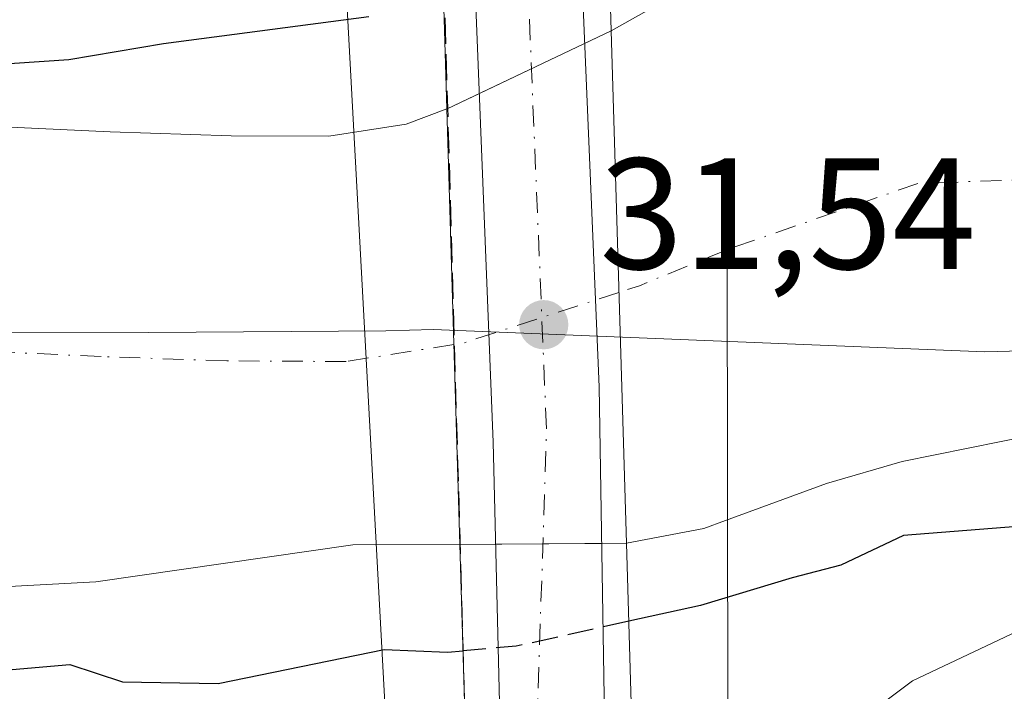
# Model space of a CAD drawing. Units: metres. Extents: x 603091 to 606523, y 4791679 to 4794045.
# Drawn here: x 605255 to 605317, y 4792182 to 4792224 of the extents above; entities that cross this region are included whole.
import ezdxf

# ---------------------------------------------------------------- set-up
doc = ezdxf.new("R2010")
doc.units = ezdxf.units.M
doc.header["$MEASUREMENT"] = 0
doc.linetypes.add('DGN Style 3', pattern=[2.307223458686699, 1.648016756204785, -0.6592067024819142])
doc.linetypes.add('DGN Style 4', pattern=[2.6384748266838614, 1.318413404963828, -0.6592067024819142, 0.001648016756204785, -0.6592067024819142])
for name, color, linetype, lineweight in [('Arbolado forestal CxS', 92, 'Continuous', 0), ('Carretera de calzada única Cxs', 7, 'Continuous', 13), ('Carretera de calzada única eje', 7, 'DGN Style 4', 0), ('Conducción de hidrocarburos lineal', 6, 'DGN Style 3', 0), ('Corriente natural Cxs', 4, 'Continuous', 13), ('Corriente natural eje', 4, 'DGN Style 4', 0), ('Corriente natural eje oculto', 9, 'DGN Style 4', 0), ('Corriente natural lineal', 142, 'Continuous', 13), ('Corriente natural oculto Cxs', 9, 'Continuous', 13), ('Curva de nivel maestra', 30, 'Continuous', 30), ('Curva de nivel maestra oculto', 30, 'DGN Style 3', 30), ('Curva de nivel normal', 30, 'Continuous', 0), ('Municipio', 91, 'Continuous', 13), ('Municipio CxS', 4, 'Continuous', 0), ('Núcleo urbano CxS', 7, 'Continuous', 0), ('Puente Cxs', 1, 'Continuous', 13), ('Punto de cota en terreno', 7, 'Continuous', 0), ('Rótulo de punto de cota en construcción', 7, 'Continuous', 0), ('Suelo desnudo CxS', 253, 'Continuous', 0), ('Tendido', 6, 'Continuous', 0)]:
    doc.layers.add(name, color=color, linetype=linetype, lineweight=lineweight)
doc.styles.add('Style-Arial', font='txt')

# ---------------------------------------------------------------- blocks, each defined once
blk = doc.blocks.new('*U23')
at = {"layer": 'Suelo desnudo CxS', "color": 253, "linetype": 'Continuous', "lineweight": 0}
for points in [[(605111.2783000004, 4792225.225400001, 22.58370000000286), (605132.5500999996, 4792223.870100001, 24.11229999999341), (605144.8601000002, 4792221.530099999, 23.72049999999581), (605155.9001000002, 4792220.170100001, 24.01140000000305), (605173.3701, 4792218.8201, 23.08190000000468), (605190.8501000004, 4792218.0801, 23.82499999999709), (605240.4101, 4792217.860099999, 23.67939999999362), (605260.3300999999, 4792216.9301, 23.03109999999288), (605267.9901000002, 4792216.670100001, 22.74490000000515), (605274.1901000004, 4792216.640100001, 22.65979999999399), (605279.0701000001, 4792217.4101, 22.4826999999932), (605281.6601999998, 4792218.376399999, 22.5676999999996), (605281.6700999998, 4792218.380100001, 22.56780000000435), (605283.7178999997, 4792219.3508, 22.73669999999402), (605290.3803000003, 4792222.509099999, 22.97639999999956), (605292.0602000002, 4792223.305400001, 23.28269999999611), (605292.0701000001, 4792223.3101, 23.2844000000041), (605295.3400999998, 4792225.1601, 23.96510000000126)], [(605402.4901000002, 4792200.2301, 21.14979999999923), (605391.4168999996, 4792201.199100001, 21.78900000000431), (605381.6189000001, 4792203.4373, 20.55899999999383), (605371.0201000003, 4792200.5001, 20.77270000000135), (605368.5401, 4792200.170100001, 21.12029999999504), (605342.3000999996, 4792200.5701, 21.13409999999567), (605331.7500999998, 4792199.940099999, 21.3125), (605320.9301000005, 4792198.1601, 21.07289999999921), (605310.5000999998, 4792196.050100001, 21.12699999999313), (605305.7001, 4792194.6501, 21.99219999999332), (605299.3000999996, 4792192.3101, 22.59500000000116), (605297.9200999998, 4792191.800100001, 22.72349999999278), (605293.0401, 4792190.870100001, 22.22449999999662), (605293.0301000001, 4792190.869999999, 22.22239999999874), (605291.4593000002, 4792190.858100001, 22.1018999999942), (605284.7512999997, 4792190.807200001, 22.02120000000286), (605282.4901000002, 4792190.790100001, 21.98699999999371), (605282.4801000003, 4792190.790100001, 21.98669999999402), (605275.6901000004, 4792190.780099999, 21.80270000000019), (605259.4200999998, 4792188.440099999, 20.41160000000673), (605237.8501000004, 4792187.2601, 20.78720000000612), (605194.7801000001, 4792186.300100001, 23.80060000000231), (605172.1201, 4792186.9101, 21.72400000000198)]]:
    blk.add_polyline3d(points, dxfattribs=at)
blk = doc.blocks.new('*U27')
at = {"layer": 'Corriente natural Cxs', "color": 4, "linetype": 'Continuous', "lineweight": 13}
blk.add_polyline3d([(605190.8501000004, 4792218.0801, 23.82499999999709), (605240.4101, 4792217.860099999, 23.67939999999362), (605260.3300999999, 4792216.9301, 23.03109999999288), (605267.9901000002, 4792216.670100001, 22.74490000000515), (605274.1901000004, 4792216.640100001, 22.65979999999399), (605279.0701000001, 4792217.4101, 22.4826999999932), (605281.6601999998, 4792218.376399999, 22.5676999999996), (605282.4801000003, 4792190.790100001, 21.98669999999402), (605275.6901000004, 4792190.780099999, 21.80270000000019), (605259.4200999998, 4792188.440099999, 20.41160000000673), (605237.8501000004, 4792187.2601, 20.78720000000612), (605194.7801000001, 4792186.300100001, 23.80060000000231), (605172.1201, 4792186.9101, 21.72400000000198)], dxfattribs=at)
blk = doc.blocks.new('5PATER')
at = {"layer": 'Punto de cota en terreno', "linetype": 'Continuous', "lineweight": 0}
h = blk.add_hatch(color=51, dxfattribs=at)
edge = h.paths.add_edge_path()
edge.add_ellipse((0, 0), major_axis=(-0.1095731443231308, -0.1110710700762829), ratio=0.9994222409660322, start_angle=0, end_angle=360)

msp = doc.modelspace()

# ---------------------------------------------------------------- linework, layer by layer
at = {"layer": 'Arbolado forestal CxS', "color": 92, "linetype": 'Continuous', "lineweight": 0, "extrusion": (-0.01004396518470726, 0.3415077361373923, 0.9398252948935145), "elevation": 1630511.455365286, "flags": 128}
msp.add_lwpolyline([(-745901.4081957138, -4485144.694777742), (-745901.4081957138, -4485124.998030898)], dxfattribs=at)
at = {"layer": 'Arbolado forestal CxS', "color": 92, "linetype": 'Continuous', "lineweight": 0}
for points in [[(605295.3400999998, 4792225.1601, 23.96510000000126), (605292.0701000001, 4792223.3101, 23.2844000000041), (605292.0602000002, 4792223.305400001, 23.28269999999611), (605290.3803000003, 4792222.509099999, 22.97639999999956), (605283.7178999997, 4792219.3508, 22.73669999999402), (605281.6700999998, 4792218.380100001, 22.56780000000435), (605281.6601999998, 4792218.376399999, 22.5676999999996), (605279.0701000001, 4792217.4101, 22.4826999999932), (605274.1901000004, 4792216.640100001, 22.65979999999399), (605267.9901000002, 4792216.670100001, 22.74490000000515), (605260.3300999999, 4792216.9301, 23.03109999999288), (605240.4101, 4792217.860099999, 23.67939999999362), (605190.8501000004, 4792218.0801, 23.82499999999709), (605173.3701, 4792218.8201, 23.08190000000468), (605155.9001000002, 4792220.170100001, 24.01140000000305), (605144.8601000002, 4792221.530099999, 23.72049999999581), (605132.5500999996, 4792223.870100001, 24.11229999999341), (605111.2783000004, 4792225.225400001, 22.58370000000286)], [(605111.2783000004, 4792225.225400001, 22.58370000000286), (605132.5500999996, 4792223.870100001, 24.11229999999341), (605144.8601000002, 4792221.530099999, 23.72049999999581), (605155.9001000002, 4792220.170100001, 24.01140000000305), (605173.3701, 4792218.8201, 23.08190000000468), (605190.8501000004, 4792218.0801, 23.82499999999709), (605240.4101, 4792217.860099999, 23.67939999999362), (605260.3300999999, 4792216.9301, 23.03109999999288), (605267.9901000002, 4792216.670100001, 22.74490000000515), (605274.1901000004, 4792216.640100001, 22.65979999999399), (605279.0701000001, 4792217.4101, 22.4826999999932), (605281.6601999998, 4792218.376399999, 22.5676999999996), (605281.6700999998, 4792218.380100001, 22.56780000000435), (605283.7178999997, 4792219.3508, 22.73669999999402), (605290.3803000003, 4792222.509099999, 22.97639999999956), (605292.0602000002, 4792223.305400001, 23.28269999999611), (605292.0701000001, 4792223.3101, 23.2844000000041), (605295.3400999998, 4792225.1601, 23.96510000000126)], [(605402.4901000002, 4792200.2301, 21.14979999999923), (605391.4168999996, 4792201.199100001, 21.78900000000431), (605381.6189000001, 4792203.4373, 20.55899999999383), (605371.0201000003, 4792200.5001, 20.77270000000135), (605368.5401, 4792200.170100001, 21.12029999999504), (605342.3000999996, 4792200.5701, 21.13409999999567), (605331.7500999998, 4792199.940099999, 21.3125), (605320.9301000005, 4792198.1601, 21.07289999999921), (605310.5000999998, 4792196.050100001, 21.12699999999313), (605305.7001, 4792194.6501, 21.99219999999332), (605299.3000999996, 4792192.3101, 22.59500000000116), (605297.9200999998, 4792191.800100001, 22.72349999999278), (605293.0401, 4792190.870100001, 22.22449999999662), (605293.0301000001, 4792190.869999999, 22.22239999999874), (605291.4593000002, 4792190.858100001, 22.1018999999942), (605284.7512999997, 4792190.807200001, 22.02120000000286), (605282.4901000002, 4792190.790100001, 21.98699999999371), (605282.4801000003, 4792190.790100001, 21.98669999999402)], [(605324.7615, 4792149.953700001, 34.97530000000552), (605290.3295, 4792144.306700001, 33.3408999999956), (605288.3914999999, 4792171.909399999, 30.48699999999371), (605288.2597000003, 4792173.786900001, 29.68439999999828), (605284.6765999999, 4792172.7601, 29.0795999999973), (605283.0242999997, 4792172.286599999, 28.7161999999953), (605282.4801000003, 4792190.790100001, 21.98669999999402), (605282.4901000002, 4792190.790100001, 21.98699999999371), (605284.7512999997, 4792190.807200001, 22.02120000000286), (605291.4593000002, 4792190.858100001, 22.1018999999942), (605293.0301000001, 4792190.869999999, 22.22239999999874), (605293.0401, 4792190.870100001, 22.22449999999662), (605297.9200999998, 4792191.800100001, 22.72349999999278), (605299.3000999996, 4792192.3101, 22.59500000000116), (605305.7001, 4792194.6501, 21.99219999999332), (605310.5000999998, 4792196.050100001, 21.12699999999313), (605320.9301000005, 4792198.1601, 21.07289999999921)]]:
    msp.add_polyline3d(points, dxfattribs=at)
at = {"layer": 'Carretera de calzada única Cxs', "color": 7, "linetype": 'Continuous', "lineweight": 13}
msp.add_polyline3d([(605291.7594999997, 4792172.013499999, 41.0344999999943), (605287.1201, 4792171.870100001, 34.86350000000675), (605284.5928999997, 4792171.795700001, 37.71799999999348), (605285.0730999997, 4792177.3259, 38.45279999999912), (605284.5969000002, 4792197.2755, 24.00780000000668), (605282.9901000002, 4792237.630100001, 37.28609999999753), (605286.3201000001, 4792237.7203, 34.71110000000044), (605289.6601, 4792237.8201, 36.49249999999302), (605290.1108999997, 4792228.866900001, 36.32880000000296), (605291.3015000002, 4792200.768100001, 23.08759999999893)], close=True, dxfattribs=at)
for points in [[(605284.5928999997, 4792171.795700001, 37.71799999999348), (605285.0730999997, 4792177.3259, 38.45279999999912), (605284.5969000002, 4792197.2755, 24.00780000000668), (605282.9901000002, 4792237.630100001, 37.28609999999753)], [(605289.6601, 4792237.8201, 36.49249999999302), (605290.1108999997, 4792228.866900001, 36.32880000000296), (605291.3015000002, 4792200.768100001, 23.08759999999893), (605291.7594999997, 4792172.013499999, 41.0344999999943)]]:
    msp.add_polyline3d(points, dxfattribs=at)
at = {"layer": 'Carretera de calzada única eje', "color": 7, "linetype": 'DGN Style 4', "lineweight": 0, "extrusion": (0.99384981109462, 0.01246715318667585, 0.1100323728663903), "elevation": 661313.0668844386, "flags": 128}
msp.add_lwpolyline([(4784268.414885316, -73175.44839467411), (4784228.667019109, -73185.98275929508), (4784202.559905681, -73175.30260946689)], dxfattribs=at)
at = {"layer": 'Conducción de hidrocarburos lineal', "color": 6, "linetype": 'DGN Style 3', "lineweight": 0}
msp.add_polyline3d([(604477.3300000001, 4792156.730000001, 41.59359999999288), (604477.3766000001, 4792156.7246, 41.65929999999935), (604506.7966, 4792152.995999999, 44.13800000000629), (604563.1662, 4792135.052800001, 37.86999999999534), (604585.2324999999, 4792118.701500001, 47.90350000000035), (604606.0288000006, 4792110.922700001, 43.96460000000661), (604705.9504000006, 4792075.0997, 42.00669999999809), (604753.1902999999, 4792063.4608, 54.27060000000347), (604772.3727000002, 4792063.063899999, 45.44599999999627), (604796.1325000003, 4792062.781300001, 50.59249999999884), (604816.7648999998, 4792062.5549, 59.39579999999842), (604859.9638, 4792063.6812, 53.61320000000705), (604895.6423000004, 4792067.217900001, 53.04099999999744), (604947.2295000004, 4792085.249299999, 44.51690000000235), (605013.7459000006, 4792080.440500001, 49.02060000000347), (605100.4765, 4792111.767200001, 44.6591999999946), (605168.8713999996, 4792121.424500001, 48.1198000000004), (605234.3558999998, 4792132.8016, 47.91580000000249), (605283.0394000001, 4792139.813100001, 40.80800000000454), (605283.0401, 4792171.7501, 39.44280000000435), (605280.6580999997, 4792255.542099999, 33.7948999999935)], dxfattribs=at)
at = {"layer": 'Corriente natural Cxs', "color": 4, "linetype": 'Continuous', "lineweight": 13, "extrusion": (0.000976106791360668, -0.03264296754830633, 0.9994665996846379), "elevation": -155818.2898706912, "flags": 128}
msp.add_lwpolyline([(748257.1281007195, 4769413.477366066), (748257.1281007195, 4769445.944582074)], dxfattribs=at)
at = {"layer": 'Corriente natural Cxs', "color": 4, "linetype": 'Continuous', "lineweight": 13, "extrusion": (0.0006252740838473561, -0.02103792956244976, 0.9997784827410747), "elevation": -100417.3230141644, "flags": 128}
msp.add_lwpolyline([(747382.4701895585, 4771037.125658394), (747382.4701895583, 4771064.730254834)], dxfattribs=at)
at = {"layer": 'Corriente natural Cxs', "color": 4, "linetype": 'Continuous', "lineweight": 13}
for points in [[(605402.4901000002, 4792200.2301, 21.14979999999923), (605391.4168999996, 4792201.199100001, 21.78900000000431), (605381.6189000001, 4792203.4373, 20.55899999999383), (605371.0201000003, 4792200.5001, 20.77270000000135), (605368.5401, 4792200.170100001, 21.12029999999504), (605342.3000999996, 4792200.5701, 21.13409999999567), (605331.7500999998, 4792199.940099999, 21.3125), (605320.9301000005, 4792198.1601, 21.07289999999921), (605310.5000999998, 4792196.050100001, 21.12699999999313), (605305.7001, 4792194.6501, 21.99219999999332), (605299.3000999996, 4792192.3101, 22.59500000000116), (605297.9200999998, 4792191.800100001, 22.72349999999278), (605293.0401, 4792190.870100001, 22.22449999999662), (605293.0301000001, 4792190.869999999, 22.22239999999874), (605292.0602000002, 4792223.305400001, 23.28269999999611), (605292.0701000001, 4792223.3101, 23.2844000000041), (605295.3400999998, 4792225.1601, 23.96510000000126), (605297.5800999999, 4792226.0701, 24.42780000000494), (605304.9700999996, 4792227.7501, 25.08650000000489), (605309.9401000004, 4792228.100099999, 25.00909999999567), (605329.0201000003, 4792227.090100001, 22.83590000000549), (605367.6700999998, 4792223.5101, 22.63619999999355), (605397.5800999999, 4792221.620100001, 22.18330000000424), (605422.3501000004, 4792220.470100001, 22.19389999999839)], [(605292.0602000002, 4792223.305400001, 23.28269999999611), (605292.0701000001, 4792223.3101, 23.2844000000041), (605295.3400999998, 4792225.1601, 23.96510000000126), (605297.5800999999, 4792226.0701, 24.42780000000494), (605304.9700999996, 4792227.7501, 25.08650000000489), (605309.9401000004, 4792228.100099999, 25.00909999999567), (605329.0201000003, 4792227.090100001, 22.83590000000549), (605367.6700999998, 4792223.5101, 22.63619999999355), (605397.5800999999, 4792221.620100001, 22.18330000000424), (605422.3501000004, 4792220.470100001, 22.19389999999839)], [(605111.2783000004, 4792225.225400001, 22.58370000000286), (605132.5500999996, 4792223.870100001, 24.11229999999341), (605144.8601000002, 4792221.530099999, 23.72049999999581), (605155.9001000002, 4792220.170100001, 24.01140000000305), (605173.3701, 4792218.8201, 23.08190000000468), (605190.8501000004, 4792218.0801, 23.82499999999709), (605240.4101, 4792217.860099999, 23.67939999999362), (605260.3300999999, 4792216.9301, 23.03109999999288), (605267.9901000002, 4792216.670100001, 22.74490000000515), (605274.1901000004, 4792216.640100001, 22.65979999999399), (605279.0701000001, 4792217.4101, 22.4826999999932), (605281.6601999998, 4792218.376399999, 22.5676999999996)], [(605282.4801000003, 4792190.790100001, 21.98669999999402), (605275.6901000004, 4792190.780099999, 21.80270000000019), (605259.4200999998, 4792188.440099999, 20.41160000000673), (605237.8501000004, 4792187.2601, 20.78720000000612), (605194.7801000001, 4792186.300100001, 23.80060000000231), (605172.1201, 4792186.9101, 21.72400000000198), (605169.2801000001, 4792187.0701, 22.04180000000633), (605152.5800999999, 4792188.630100001, 22.07099999999627), (605139.0401, 4792191.050100001, 22.21989999999641), (605121.5701000001, 4792193.170100001, 24.34960000000137), (605114.0201000003, 4792194.530099999, 22.960699999996), (605104.1901000004, 4792197.1501, 21.88300000000163), (605088.1300999997, 4792201.4801, 22.07129999999597), (605066.7701000003, 4792207.9801, 23.68649999999616), (605059.7401000002, 4792210.610099999, 22.52760000000126), (605052.3901000004, 4792214.630100001, 21.91199999999662), (605038.4200999998, 4792224.3201, 21.99069999999483)], [(605402.4901000002, 4792200.2301, 21.14979999999923), (605391.4168999996, 4792201.199100001, 21.78900000000431), (605381.6189000001, 4792203.4373, 20.55899999999383), (605371.0201000003, 4792200.5001, 20.77270000000135), (605368.5401, 4792200.170100001, 21.12029999999504), (605342.3000999996, 4792200.5701, 21.13409999999567), (605331.7500999998, 4792199.940099999, 21.3125), (605320.9301000005, 4792198.1601, 21.07289999999921), (605310.5000999998, 4792196.050100001, 21.12699999999313), (605305.7001, 4792194.6501, 21.99219999999332), (605299.3000999996, 4792192.3101, 22.59500000000116), (605297.9200999998, 4792191.800100001, 22.72349999999278), (605293.0401, 4792190.870100001, 22.22449999999662), (605293.0301000001, 4792190.869999999, 22.22239999999874)]]:
    msp.add_polyline3d(points, dxfattribs=at)
at = {"layer": 'Corriente natural eje', "color": 4, "linetype": 'DGN Style 4', "lineweight": 0, "extrusion": (0.100950910666693, -0.3410415955429279, 0.9346119749634603), "elevation": -1573218.435716671, "flags": 128}
msp.add_lwpolyline([(1940596.822594052, 4134093.201573594), (1940590.853705072, 4134092.547875963), (1940589.492090146, 4134092.508232364)], dxfattribs=at)
at = {"layer": 'Corriente natural eje', "color": 4, "linetype": 'DGN Style 4', "lineweight": 0}
for points in [[(605282.1037, 4792203.454700001, 19.9600000000064), (605275.2701000003, 4792202.380100001, 20.25849999999627), (605267.7100999998, 4792202.420100001, 20.04270000000542), (605259.7600999996, 4792202.690099999, 19.65099999999802), (605240.0500999996, 4792203.600099999, 19.5676999999996), (605190.5100999996, 4792203.8201, 19.94199999999546), (605172.5201000003, 4792204.590100001, 19.92149999999674), (605154.4901000002, 4792205.970100001, 19.92230000000563), (605142.6501000002, 4792207.4301, 20.20190000000002), (605129.3701, 4792209.960100001, 20.59570000000531), (605118.8400999998, 4792212.780099999, 20.97650000000431), (605104.0401, 4792214.670100001, 20.87239999999292), (605092.7901, 4792217.710100001, 21.35499999999593), (605072.2001, 4792223.9801, 21.50629999999364), (605066.7901, 4792226.0001, 21.68839999999909), (605061.2801000001, 4792229.0101, 21.84230000000389), (605047.6901000004, 4792238.440099999, 21.88310000000638), (605041.8701, 4792242.0601, 21.85950000000594), (605019.1601, 4792255.5601, 21.36220000000321), (605016.5301000001, 4792257.370100001, 21.24319999999716), (605011.8901000004, 4792262.110099999, 21.45040000000154), (605007.9901000002, 4792265.4301, 21.25530000000435), (604999.9301000005, 4792270.610099999, 21.29989999999816), (604996.0407999996, 4792272.257400001, 21.11030000000028)], [(605706.6651, 4792247.5551, 22.92419999999402), (605702.3601000002, 4792244.040100001, 22.92209999999614), (605679.5000999998, 4792228.6601, 22.00139999999374), (605668.7100999998, 4792222.1601, 21.52980000000389), (605663.3501000004, 4792219.7401, 21.64979999999923), (605655.5601000005, 4792217.140100001, 21.87910000000556), (605648.7801000001, 4792215.5601, 22.05610000000161), (605636.0900999998, 4792213.710100001, 22.1935999999987), (605624.3800999997, 4792209.690099999, 22.06699999999546), (605618.4101, 4792208.520099999, 21.95870000000286), (605569.3701, 4792206.690099999, 22.08400000000256), (605556.1501000002, 4792207.5701, 22.33040000000619), (605537.0701000001, 4792210.670100001, 22.36860000000161), (605525.0301000001, 4792213.1501, 22.43009999999776), (605518.4301000005, 4792213.840100001, 22.21520000000601), (605449.2001, 4792207.550100001, 22.01619999999821), (605424.5100999996, 4792209.120100001, 21.6585999999952), (605395.9401000004, 4792213.200099999, 21.56309999999939), (605366.2901, 4792213.950099999, 20.92389999999432), (605330.4501, 4792214.350099999, 20.48399999999674), (605311.4901000002, 4792213.6501, 20.22310000000289), (605299.4001000002, 4792209.460100001, 20.11430000000109)]]:
    msp.add_polyline3d(points, dxfattribs=at)
at = {"layer": 'Corriente natural eje oculto', "color": 9, "linetype": 'DGN Style 4', "lineweight": 0, "extrusion": (0.05774753271889332, -0.1551463107113738, 0.9862022331842137), "elevation": -708519.4534908544, "flags": 128}
msp.add_lwpolyline([(2238949.939071893, 4220986.619768823), (2238939.593523904, 4220987.053487686), (2238938.991936285, 4220987.177321067)], dxfattribs=at)
at = {"layer": 'Corriente natural lineal', "color": 142, "linetype": 'Continuous', "lineweight": 13}
msp.add_polyline3d([(605300.8002000004, 4792149.509099999, 33.12209999999322), (605300.0301000001, 4792155.110099999, 32.35390000000189), (605299.4700999996, 4792164.9001, 30.66389999999956), (605299.4001000002, 4792209.460100001, 20.11430000000109)], dxfattribs=at)
at = {"layer": 'Corriente natural oculto Cxs', "color": 9, "linetype": 'Continuous', "lineweight": 13, "extrusion": (0.1772187067046584, -0.4971358398815349, 0.8493818262119864), "elevation": -2275097.105840407, "flags": 128}
msp.add_lwpolyline([(2179280.113083918, 3661474.321021952), (2179280.123651515, 3661474.321211425), (2179291.564326713, 3661475.675756044)], dxfattribs=at)
at = {"layer": 'Corriente natural oculto Cxs', "color": 9, "linetype": 'Continuous', "lineweight": 13, "extrusion": (0.000976106791360668, -0.03264296754830633, 0.9994665996846379), "elevation": -155818.2898706912, "flags": 128}
msp.add_lwpolyline([(748257.1281007195, 4769413.477366066), (748257.1281007195, 4769445.944582074)], dxfattribs=at)
at = {"layer": 'Corriente natural oculto Cxs', "color": 9, "linetype": 'Continuous', "lineweight": 13, "extrusion": (0.0006252740838473561, -0.02103792956244976, 0.9997784827410747), "elevation": -100417.3230141644, "flags": 128}
msp.add_lwpolyline([(747382.4701895585, 4771037.125658394), (747382.4701895583, 4771064.730254834)], dxfattribs=at)
at = {"layer": 'Corriente natural oculto Cxs', "color": 9, "linetype": 'Continuous', "lineweight": 13, "extrusion": (-0.02108937610957545, 0.7108976686567894, 0.7029791909535096), "elevation": 3394007.68675784, "flags": 128}
msp.add_lwpolyline([(-747128.7075990548, -3354695.739378294), (-747118.1698646646, -3354696.070363323), (-747118.1598690621, -3354696.070785139)], dxfattribs=at)
at = {"layer": 'Corriente natural oculto Cxs', "color": 9, "linetype": 'Continuous', "lineweight": 13}
msp.add_polyline3d([(605293.0301000001, 4792190.869999999, 22.22239999999874), (605282.4901000002, 4792190.790100001, 21.98699999999371), (605282.4801000003, 4792190.790100001, 21.98669999999402), (605281.6601999998, 4792218.376399999, 22.5676999999996), (605281.6700999998, 4792218.380100001, 22.56780000000435), (605292.0602000002, 4792223.305400001, 23.28269999999611)], close=True, dxfattribs=at)
at = {"layer": 'Curva de nivel maestra', "color": 30, "linetype": 'Continuous', "lineweight": 30, "elevation": 25, "flags": 128}
for points in [[(605200.3899999997, 4792224.370100001), (605210.0499999998, 4792223.420100001), (605213.7199999997, 4792222.640100001), (605216.0800000001, 4792223.0101), (605220.5099999999, 4792222.970100001), (605236.5, 4792221.270099999), (605240.1699999999, 4792219.340100001), (605243.5, 4792219.100099999), (605252.3799999999, 4792221.140100001), (605257.7100000001, 4792221.5001), (605263.7100000001, 4792222.5101), (605276.7100000001, 4792224.220100001)], [(605403.2400000002, 4792189.420100001), (605400, 4792191.870100001), (605396.2999999998, 4792192.390100001), (605387.75, 4792191.350099999), (605379.5700000003, 4792192.530099999), (605372.8600000005, 4792193.360099999), (605368.0800000001, 4792194.1601), (605358.7000000002, 4792195.020099999), (605351.6600000003, 4792196.300100001), (605343.8899999997, 4792195.1601), (605330.3899999997, 4792194.200099999), (605318.5899999999, 4792192.0001), (605310.5700000003, 4792191.360099999), (605306.5999999996, 4792189.4801), (605303.5199999996, 4792188.6801), (605297.7100000001, 4792186.9301), (605293.1799999997, 4792185.9301)], [(605185.2400000002, 4792184.2501), (605196.1100000005, 4792185.380100001), (605204.6100000005, 4792184.280099999), (605214.6799999997, 4792183.460100001), (605220.3600000005, 4792183.800100001), (605229.2932000002, 4792184.067399999), (605238.8843, 4792183.7367), (605247.1200000001, 4792183.6951), (605251.1900000004, 4792182.630100001), (605257.7800000003, 4792183.200099999), (605261.1100000005, 4792182.100099999), (605267.1799999997, 4792181.9901), (605277.6799999997, 4792184.140100001), (605281.7000000002, 4792183.9801), (605282.6794999996, 4792184.0601)]]:
    msp.add_lwpolyline(points, dxfattribs=at)
at = {"layer": 'Curva de nivel maestra oculto', "color": 30, "linetype": 'DGN Style 3', "lineweight": 30, "elevation": 25, "flags": 128}
msp.add_lwpolyline([(605293.1799999997, 4792185.9301), (605286.04, 4792184.350099999), (605282.6794999996, 4792184.0601)], dxfattribs=at)
at = {"layer": 'Curva de nivel normal', "color": 30, "linetype": 'Continuous', "lineweight": 0, "elevation": 30, "flags": 128}
msp.add_lwpolyline([(605293.4840000002, 4792175.627400001), (605296.3399999999, 4792173.810000001), (605299.1600000003, 4792171.24), (605303.75, 4792169.880000001), (605306.4900000002, 4792169.980000001), (605308.2400000002, 4792171.039999999), (605308.8300000001, 4792173.310000001), (605308.2199999997, 4792178.289999999), (605309.4500000002, 4792180.9), (605311.1399999997, 4792182.17), (605320.1200000001, 4792186.41), (605329.1799999997, 4792188.350000001), (605336.7100000001, 4792187.99), (605344.0099999999, 4792187.289999999), (605354.5999999996, 4792188.539999999), (605367.3899999997, 4792188.970000001), (605372.5, 4792188.310000001), (605378.0899999999, 4792186.119999999), (605383.0499999998, 4792184.689999999), (605387.75, 4792183.15), (605393.04, 4792183.859999999), (605399.1900000004, 4792184.439999999), (605403.6900000004, 4792183.800000001)], dxfattribs=at)
at = {"layer": 'Municipio', "color": 91, "linetype": 'Continuous', "lineweight": 13, "flags": 128}
msp.add_lwpolyline([(605176.4039999989, 4792206.433000002), (605193.7999999981, 4792205.532000001), (605202.7919999998, 4792205.123000001), (605211.7879999991, 4792204.798000002), (605220.7849999993, 4792204.549000001), (605229.7829999984, 4792204.370999999), (605238.7829999995, 4792204.258000001), (605250.7849999999, 4792204.191000001), (605262.7879999992, 4792204.209000001), (605277.7929999979, 4792204.324000001), (605280.7969999993, 4792204.395999998), (605315.7239999999, 4792202.989999999), (605372.7509999997, 4792204.535000003), (605413.6849999977, 4792205.550000001)], dxfattribs=at)
msp.add_lwpolyline([(605176.4039999989, 4792206.433000002), (605193.7999999981, 4792205.532000001), (605202.7919999998, 4792205.123000001), (605211.7879999991, 4792204.798000002), (605220.7849999993, 4792204.549000001), (605229.7829999984, 4792204.370999999), (605238.7829999995, 4792204.258000001), (605250.7849999999, 4792204.191000001), (605262.7879999992, 4792204.209000001), (605277.7929999979, 4792204.324000001), (605280.7969999993, 4792204.395999998), (605315.7239999999, 4792202.989999999), (605372.7509999997, 4792204.535000003), (605413.6849999977, 4792205.550000001)], dxfattribs=at)
at = {"layer": 'Municipio CxS', "color": 4, "linetype": 'Continuous', "lineweight": 0, "flags": 128}
for points in [[(605176.4039999996, 4792206.433000001), (605193.7999999988, 4792205.532000001), (605202.7920000006, 4792205.123000001), (605211.788, 4792204.798000001), (605220.7850000003, 4792204.549000001), (605229.7829999992, 4792204.370999998), (605238.7830000003, 4792204.258), (605250.7850000008, 4792204.191000001), (605262.7880000002, 4792204.209), (605277.7929999987, 4792204.324), (605280.7970000001, 4792204.395999999), (605315.7240000007, 4792202.99), (605372.7510000005, 4792204.535000001), (605413.6849999985, 4792205.55)], [(605413.6849999985, 4792205.55), (605372.7510000005, 4792204.535000001), (605315.7240000007, 4792202.99), (605280.7970000001, 4792204.395999999), (605277.7929999987, 4792204.324), (605262.7880000002, 4792204.209), (605250.7850000008, 4792204.191000001), (605238.7830000003, 4792204.258), (605229.7829999992, 4792204.370999998), (605220.7850000003, 4792204.549000001), (605211.788, 4792204.798000001), (605202.7920000006, 4792205.123000001), (605193.7999999988, 4792205.532000001), (605176.4039999996, 4792206.433000001)]]:
    msp.add_lwpolyline(points, dxfattribs=at)
at = {"layer": 'Núcleo urbano CxS', "color": 7, "linetype": 'Continuous', "lineweight": 0, "extrusion": (-0.01004396518470726, 0.3415077361373923, 0.9398252948935145), "elevation": 1630511.455365286, "flags": 128}
msp.add_lwpolyline([(-745901.4081957138, -4485144.694777742), (-745901.4081957138, -4485124.998030898)], dxfattribs=at)
at = {"layer": 'Núcleo urbano CxS', "color": 7, "linetype": 'Continuous', "lineweight": 0}
for points in [[(605038.4200999998, 4792224.3201, 21.99069999999483), (605052.3901000004, 4792214.630100001, 21.91199999999662), (605059.7401000002, 4792210.610099999, 22.52760000000126), (605066.7701000003, 4792207.9801, 23.68649999999616), (605088.1300999997, 4792201.4801, 22.07129999999597), (605104.1901000004, 4792197.1501, 21.88300000000163), (605114.0201000003, 4792194.530099999, 22.960699999996), (605121.5701000001, 4792193.170100001, 24.34960000000137), (605139.0401, 4792191.050100001, 22.21989999999641), (605152.5800999999, 4792188.630100001, 22.07099999999627), (605169.2801000001, 4792187.0701, 22.04180000000633), (605172.1201, 4792186.9101, 21.72400000000198), (605194.7801000001, 4792186.300100001, 23.80060000000231), (605237.8501000004, 4792187.2601, 20.78720000000612), (605259.4200999998, 4792188.440099999, 20.41160000000673), (605275.6901000004, 4792190.780099999, 21.80270000000019), (605282.4801000003, 4792190.790100001, 21.98669999999402)], [(605172.1201, 4792186.9101, 21.72400000000198), (605194.7801000001, 4792186.300100001, 23.80060000000231), (605237.8501000004, 4792187.2601, 20.78720000000612), (605259.4200999998, 4792188.440099999, 20.41160000000673), (605275.6901000004, 4792190.780099999, 21.80270000000019), (605282.4801000003, 4792190.790100001, 21.98669999999402), (605283.0242999997, 4792172.286599999, 28.7161999999953), (605263.7105, 4792166.751800001, 30.09159999999974), (605267.6700999998, 4792165.4101, 30.09649999999965), (605268.5301000001, 4792162.6801, 30.77220000000671), (605269.0301000001, 4792161.090100001, 30.95230000000447), (605270.2888000002, 4792157.134199999, 31.33629999999539), (605270.9200999998, 4792155.1501, 31.45609999999579), (605271.5701000001, 4792153.020099999, 31.5905000000057), (605272.4674000005, 4792150.049699999, 32.12320000000182), (605224.9743999997, 4792142.238700001, 29.91220000000612), (605165.1802000003, 4792132.4046, 28.66270000000077)]]:
    msp.add_polyline3d(points, dxfattribs=at)
at = {"layer": 'Puente Cxs', "color": 1, "linetype": 'Continuous', "lineweight": 13, "extrusion": (0.9995612465021412, 0.02961887638577498, 0.0001914490275249066), "elevation": 746956.2211288391, "flags": 128}
msp.add_lwpolyline([(4772141.451895182, -103.561243875305), (4772160.500128237, -107.8297445990853), (4772188.102311011, -112.6168440412682), (4772207.300074749, -105.3856439087373)], dxfattribs=at)
at = {"layer": 'Puente Cxs', "color": 1, "linetype": 'Continuous', "lineweight": 13}
msp.add_polyline3d([(605281.0900999998, 4792237.569599999, 37.61810000000696), (605282.9901000002, 4792237.630100001, 37.28609999999753), (605284.8300999999, 4792237.6801, 35.8521999999939), (605286.3201000001, 4792237.720100001, 34.71120000000519), (605289.6601, 4792237.8201, 36.49249999999302), (605291.6300999997, 4792237.880100001, 38.88640000000305), (605292.0601000005, 4792223.3101, 27.69830000000366), (605293.0301000001, 4792190.870100001, 31.2335000000021), (605293.5900999998, 4792172.0701, 43.66060000000289), (605287.1201, 4792171.870100001, 34.86350000000675), (605283.0401, 4792171.7501, 39.44280000000435), (605282.4801000003, 4792190.790100001, 35.17429999999877), (605281.6601, 4792218.380100001, 30.38719999999739)], close=True, dxfattribs=at)
msp.add_polyline3d([(605282.9901000002, 4792237.630100001, 37.28609999999753), (605284.8300999999, 4792237.6801, 35.8521999999939), (605286.3201000001, 4792237.720100001, 34.71120000000519), (605289.6601, 4792237.8201, 36.49249999999302), (605291.6300999997, 4792237.880100001, 38.88640000000305), (605292.0601000005, 4792223.3101, 27.69830000000366), (605293.0301000001, 4792190.870100001, 31.2335000000021), (605293.5900999998, 4792172.0701, 43.66060000000289), (605287.1201, 4792171.870100001, 34.86350000000675), (605283.0401, 4792171.7501, 39.44280000000435)], dxfattribs=at)
at = {"layer": 'Suelo desnudo CxS', "color": 253, "linetype": 'Continuous', "lineweight": 0}
for points in [[(605111.2783000004, 4792225.225400001, 22.58370000000286), (605132.5500999996, 4792223.870100001, 24.11229999999341), (605144.8601000002, 4792221.530099999, 23.72049999999581), (605155.9001000002, 4792220.170100001, 24.01140000000305), (605173.3701, 4792218.8201, 23.08190000000468), (605190.8501000004, 4792218.0801, 23.82499999999709), (605240.4101, 4792217.860099999, 23.67939999999362), (605260.3300999999, 4792216.9301, 23.03109999999288), (605267.9901000002, 4792216.670100001, 22.74490000000515), (605274.1901000004, 4792216.640100001, 22.65979999999399), (605279.0701000001, 4792217.4101, 22.4826999999932), (605281.6601999998, 4792218.376399999, 22.5676999999996), (605281.6700999998, 4792218.380100001, 22.56780000000435), (605283.7178999997, 4792219.3508, 22.73669999999402), (605290.3803000003, 4792222.509099999, 22.97639999999956), (605292.0602000002, 4792223.305400001, 23.28269999999611), (605292.0701000001, 4792223.3101, 23.2844000000041), (605295.3400999998, 4792225.1601, 23.96510000000126)], [(605038.4200999998, 4792224.3201, 21.99069999999483), (605052.3901000004, 4792214.630100001, 21.91199999999662), (605059.7401000002, 4792210.610099999, 22.52760000000126), (605066.7701000003, 4792207.9801, 23.68649999999616), (605088.1300999997, 4792201.4801, 22.07129999999597), (605104.1901000004, 4792197.1501, 21.88300000000163), (605114.0201000003, 4792194.530099999, 22.960699999996), (605121.5701000001, 4792193.170100001, 24.34960000000137), (605139.0401, 4792191.050100001, 22.21989999999641), (605152.5800999999, 4792188.630100001, 22.07099999999627), (605169.2801000001, 4792187.0701, 22.04180000000633), (605172.1201, 4792186.9101, 21.72400000000198), (605194.7801000001, 4792186.300100001, 23.80060000000231), (605237.8501000004, 4792187.2601, 20.78720000000612), (605259.4200999998, 4792188.440099999, 20.41160000000673), (605275.6901000004, 4792190.780099999, 21.80270000000019), (605282.4801000003, 4792190.790100001, 21.98669999999402)], [(605402.4901000002, 4792200.2301, 21.14979999999923), (605391.4168999996, 4792201.199100001, 21.78900000000431), (605381.6189000001, 4792203.4373, 20.55899999999383), (605371.0201000003, 4792200.5001, 20.77270000000135), (605368.5401, 4792200.170100001, 21.12029999999504), (605342.3000999996, 4792200.5701, 21.13409999999567), (605331.7500999998, 4792199.940099999, 21.3125), (605320.9301000005, 4792198.1601, 21.07289999999921), (605310.5000999998, 4792196.050100001, 21.12699999999313), (605305.7001, 4792194.6501, 21.99219999999332), (605299.3000999996, 4792192.3101, 22.59500000000116), (605297.9200999998, 4792191.800100001, 22.72349999999278), (605293.0401, 4792190.870100001, 22.22449999999662), (605293.0301000001, 4792190.869999999, 22.22239999999874), (605291.4593000002, 4792190.858100001, 22.1018999999942), (605284.7512999997, 4792190.807200001, 22.02120000000286), (605282.4901000002, 4792190.790100001, 21.98699999999371), (605282.4801000003, 4792190.790100001, 21.98669999999402)]]:
    msp.add_polyline3d(points, dxfattribs=at)
at = {"layer": 'Tendido', "color": 6, "linetype": 'Continuous', "lineweight": 0}
msp.add_polyline3d([(605271.9699999997, 4792287.02, 39.49439999999595), (605280.1361999996, 4792136.3804, 42.04290000000037), (605184.8859999999, 4792050.866900001, 76.97789999999804), (605062.1190999999, 4791950.960000001, 131.5552000000025), (604987.2348999997, 4791892.167099999, 153.3261999999959), (604795.0148, 4791742.412699999, 155.4397000000026), (604745.3649000004, 4791703.7509, 173.7914000000019)], dxfattribs=at)

# ---------------------------------------------------------------- block references
at = {"layer": 'Corriente natural Cxs', "color": 4, "linetype": 'Continuous', "lineweight": 13}
msp.add_blockref('*U27', (0, 0), dxfattribs=at)
at = {"layer": 'Punto de cota en terreno', "color": 7, "linetype": 'Continuous', "lineweight": 0, "xscale": 10, "yscale": 10, "zscale": 10}
msp.add_blockref('5PATER', (605287.79, 4792204.710000001, 31.5399999999936), dxfattribs=at)
at = {"layer": 'Suelo desnudo CxS', "color": 253, "linetype": 'Continuous', "lineweight": 0}
msp.add_blockref('*U23', (0, 0), dxfattribs=at)

# ---------------------------------------------------------------- texts
at = {"layer": 'Rótulo de punto de cota en construcción', "color": 7, "linetype": 'Continuous', "lineweight": 0, "style": 'Style-Arial'}
msp.add_text('31,54', height=7.000000000000002, dxfattribs=at).set_placement((605291.3178000003, 4792208.2378))

doc.saveas('drawing.dxf')
